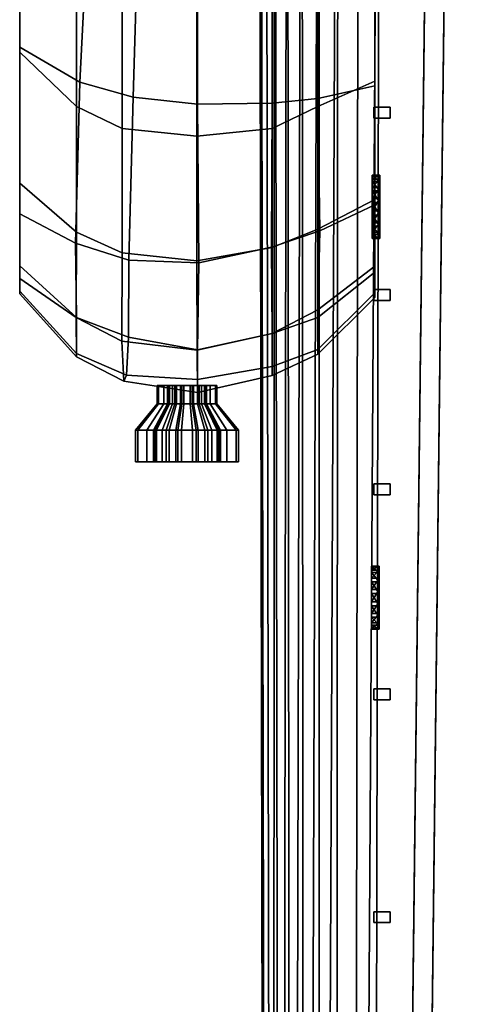
# Model space of a CAD drawing. Extents: x -0.1 to 0.1, y -1.51 to 1.51.
# Drawn here: x -0.09 to 0.08, y -0.02 to 0.34 of the extents above; entities that cross this region are included whole.
import ezdxf

# ---------------------------------------------------------------- set-up
doc = ezdxf.new("R2010")
doc.units = 0
doc.layers.add('NoName1', color=15, linetype='CONTINUOUS')

msp = doc.modelspace()

# ---------------------------------------------------------------- linework, layer by layer
at = {"layer": 'NoName1', "color": 5}
for points in [[(0.056087, -0.969025, 1.10689), (0.084194, 1.432319, 1.093123), (0.076919, 1.432319, 1.093123), (0.048813, -0.969025, 1.10689)], [(0.056087, -0.969025, 1.137701), (0.084194, 1.432319, 1.14202), (0.076919, 1.432319, 1.14202), (0.048813, -0.969025, 1.137701)], [(0.048813, -0.969025, 1.137701), (0.076919, 1.432319, 1.14202), (0.076919, 1.432248, 1.14697), (0.048813, -0.969103, 1.142651)], [(0.048813, -0.969025, 1.10689), (0.076919, 1.432319, 1.093123), (0.076919, 1.432248, 1.096286), (0.048813, -0.969103, 1.110053)], [(0.056087, -0.968503, 1.164764), (0.084194, 1.43229, 1.193536), (0.076919, 1.43229, 1.193536), (0.048813, -0.968503, 1.164764)], [(0.048813, -0.968503, 1.164764), (0.076919, 1.43229, 1.193536), (0.076919, 1.432196, 1.200281), (0.048813, -0.968607, 1.17151)], [(0.056087, -0.971272, 1.08259), (0.048813, -0.971272, 1.08259), (0.076919, 1.432253, 1.040088), (0.084194, 1.432253, 1.040088)], [(0.048813, -0.971272, 1.08259), (0.048813, -0.971377, 1.079776), (0.076919, 1.432141, 1.037274), (0.076919, 1.432253, 1.040088)], [(0.084194, 1.432248, 1.096286), (0.056087, -0.969103, 1.110053), (0.048813, -0.969103, 1.110053), (0.076919, 1.432248, 1.096286)], [(0.084194, 1.432248, 1.14697), (0.056087, -0.969103, 1.142651), (0.048813, -0.969103, 1.142651), (0.076919, 1.432248, 1.14697)], [(0.084194, 1.432196, 1.200281), (0.056087, -0.968607, 1.17151), (0.048813, -0.968607, 1.17151), (0.076919, 1.432196, 1.200281)], [(0.084194, 1.432141, 1.037274), (0.076919, 1.432141, 1.037274), (0.048813, -0.971377, 1.079776), (0.056087, -0.971377, 1.079776)], [(0.084194, 1.432248, 1.14697), (0.084194, 1.432319, 1.14202), (0.056087, -0.969025, 1.137701), (0.056087, -0.969103, 1.142651)], [(0.084194, 1.432248, 1.096286), (0.084194, 1.432319, 1.093123), (0.056087, -0.969025, 1.10689), (0.056087, -0.969103, 1.110053)], [(0.084194, 1.432196, 1.200281), (0.084194, 1.43229, 1.193536), (0.056087, -0.968503, 1.164764), (0.056087, -0.968607, 1.17151)], [(0.084194, 1.432141, 1.037274), (0.056087, -0.971377, 1.079776), (0.056087, -0.971272, 1.08259), (0.084194, 1.432253, 1.040088)]]:
    msp.add_3dface(points, dxfattribs=at)
at = {"layer": 'NoName1', "color": 4}
for points in [[(0.002588, 0.646268, 1.123856), (0.005818, -0.971743, 1.123843), (0.006394, -0.971743, 1.115257), (0.003261, 0.646268, 1.111032)], [(0.003261, 0.646268, 1.13668), (0.006394, -0.971743, 1.132429), (0.005818, -0.971743, 1.123843), (0.002588, 0.646268, 1.123856)], [(0.005278, 0.646268, 1.149206), (0.008123, -0.971743, 1.140816), (0.006394, -0.971743, 1.132429), (0.003261, 0.646268, 1.13668)], [(0.003261, 0.646268, 1.111032), (0.006394, -0.971743, 1.115257), (0.008123, -0.971743, 1.10687), (0.005278, 0.646268, 1.098506)], [(0.00864, 0.646268, 1.161136), (0.011005, -0.971743, 1.148804), (0.008123, -0.971743, 1.140816), (0.005278, 0.646268, 1.149206)], [(0.008123, -0.971743, 1.10687), (0.00864, 0.646268, 1.086576), (0.005278, 0.646268, 1.098506)], [(0.01322, 0.646268, 1.075806), (0.00864, 0.646268, 1.086576), (0.008123, -0.971743, 1.10687), (0.011005, -0.971743, 1.098883)], [(0.01322, 0.646268, 1.171906), (0.01493, -0.971743, 1.156015), (0.011005, -0.971743, 1.148804), (0.00864, 0.646268, 1.161136)], [(0.018784, 0.646268, 1.06666), (0.01322, 0.646268, 1.075806), (0.011005, -0.971743, 1.098883), (0.01493, -0.971743, 1.091671)], [(0.018784, 0.646268, 1.181052), (0.019699, -0.971743, 1.162139), (0.01493, -0.971743, 1.156015), (0.01322, 0.646268, 1.171906)], [(0.025178, 0.646268, 1.059287), (0.018784, 0.646268, 1.06666), (0.01493, -0.971743, 1.091671), (0.019699, -0.971743, 1.085548)], [(0.025178, 0.646268, 1.188425), (0.025178, -0.971743, 1.167076), (0.019699, -0.971743, 1.162139), (0.018784, 0.646268, 1.181052)], [(0.032244, 0.646268, 1.053836), (0.025178, 0.646268, 1.059287), (0.019699, -0.971743, 1.085548), (0.025178, -0.971743, 1.080611)], [(0.032244, 0.646268, 1.193876), (0.031234, -0.971743, 1.170725), (0.025178, -0.971743, 1.167076), (0.025178, 0.646268, 1.188425)], [(0.025178, -0.971743, 1.080611), (0.031234, -0.971743, 1.076962), (0.032244, 0.646268, 1.053836)], [(0.032244, 0.646268, 1.053836), (0.031234, -0.971743, 1.076962), (0.037732, -0.971743, 1.074698), (0.039827, 0.64627, 1.050456)], [(0.039827, 0.64627, 1.197256), (0.037732, -0.971743, 1.172988), (0.031234, -0.971743, 1.170725), (0.032244, 0.646268, 1.193876)], [(0.047769, 0.64627, 1.198416), (0.044538, -0.971743, 1.173765), (0.037732, -0.971743, 1.172988), (0.039827, 0.64627, 1.197256)], [(0.037732, -0.971743, 1.074698), (0.047769, 0.64627, 1.049297), (0.039827, 0.64627, 1.050456)], [(0.037732, -0.971743, 1.074698), (0.044538, -0.971743, 1.073922), (0.047769, 0.64627, 1.049297)], [(0.047769, 0.64627, 1.049297), (0.044538, -0.971743, 1.073922), (0.044538, -0.971743, 1.173765), (0.047769, 0.64627, 1.198416)]]:
    msp.add_3dface(points, dxfattribs=at)
at = {"layer": 'NoName1', "color": 0}
for points in [[(-0.085926, 0.33241, 1.40244), (-0.063665, 0.319445, 1.391398), (-0.06065, 0.37791, 1.383974), (-0.085948, 0.389394, 1.395082)], [(-0.085926, 0.33241, 1.40244), (-0.085948, 0.389394, 1.395082), (-0.085903, 0.377343, 1.518215), (-0.085889, 0.330502, 1.51394)], [(-0.085889, 0.330502, 1.51394), (-0.085903, 0.377343, 1.518215), (-0.064917, 0.359756, 1.535605), (-0.064917, 0.310456, 1.525745)], [(-0.04211, 0.372478, 1.382806), (-0.06065, 0.37791, 1.383974), (-0.063665, 0.319445, 1.391398), (-0.043874, 0.313827, 1.391776)], [(0.045796, 0.3198, 1.51653), (0.024659, 0.310456, 1.525745), (0.024659, 0.359756, 1.535605), (0.045796, 0.377343, 1.523239)], [(0.045796, 0.374968, 1.402805), (0.045796, 0.318067, 1.40791), (0.045796, 0.3198, 1.51653), (0.045796, 0.377343, 1.523239)], [(-0.019982, 0.311266, 1.391782), (-0.019982, 0.369473, 1.383778), (-0.04211, 0.372478, 1.382806), (-0.043874, 0.313827, 1.391776)], [(0.024659, 0.313432, 1.400509), (0.045796, 0.318067, 1.40791), (0.045796, 0.374968, 1.402805), (0.024659, 0.371869, 1.393987)], [(-0.019982, 0.311266, 1.391782), (0.007719, 0.311687, 1.396258), (0.007719, 0.370942, 1.389328), (-0.019982, 0.369473, 1.383778)], [(0.007719, 0.311687, 1.396258), (0.024659, 0.313432, 1.400509), (0.024659, 0.371869, 1.393987), (0.007719, 0.370942, 1.389328)], [(-0.064917, 0.310456, 1.525745), (-0.064917, 0.359756, 1.535605), (-0.047977, 0.352672, 1.543047), (-0.047977, 0.302265, 1.533032)], [(0.007719, 0.302265, 1.533032), (0.007719, 0.35267, 1.543047), (0.024659, 0.359756, 1.535605), (0.024659, 0.310456, 1.525745)], [(-0.047977, 0.302265, 1.533032), (-0.047977, 0.352672, 1.543047), (-0.020266, 0.350397, 1.546895), (-0.020267, 0.299404, 1.536792)], [(-0.020267, 0.299404, 1.536792), (-0.020266, 0.350397, 1.546895), (0.007719, 0.35267, 1.543047), (0.007719, 0.302265, 1.533032)], [(-0.065237, 0.259719, 1.398396), (-0.063665, 0.319445, 1.391398), (-0.085926, 0.33241, 1.40244), (-0.0859, 0.27066, 1.401026)], [(-0.0859, 0.27066, 1.401026), (-0.085926, 0.33241, 1.40244), (-0.085889, 0.330502, 1.51394), (-0.085874, 0.28195, 1.493495)], [(-0.064917, 0.310456, 1.525745), (-0.064918, 0.263858, 1.506122), (-0.085874, 0.28195, 1.493495), (-0.085889, 0.330502, 1.51394)], [(-0.043874, 0.313827, 1.391776), (-0.063665, 0.319445, 1.391398), (-0.065237, 0.259719, 1.398396), (-0.045405, 0.253433, 1.398682)], [(0.024659, 0.310456, 1.525745), (0.045796, 0.3198, 1.51653), (0.045796, 0.276, 1.500624), (0.024659, 0.264995, 1.508309)], [(0.025372, 0.264368, 1.408915), (0.045796, 0.273967, 1.413125), (0.045796, 0.318067, 1.40791), (0.024659, 0.313432, 1.400509)], [(0.045796, 0.318067, 1.40791), (0.045796, 0.273967, 1.413125), (0.045796, 0.276, 1.500624), (0.045796, 0.3198, 1.51653)], [(-0.047977, 0.302265, 1.533032), (-0.047978, 0.256182, 1.513624), (-0.064918, 0.263858, 1.506122), (-0.064917, 0.310456, 1.525745)], [(-0.045405, 0.253433, 1.398682), (-0.01952, 0.252505, 1.399932), (-0.019982, 0.311266, 1.391782), (-0.043874, 0.313827, 1.391776)], [(-0.01952, 0.252505, 1.399932), (0.007424, 0.258235, 1.404874), (0.007719, 0.311687, 1.396258), (-0.019982, 0.311266, 1.391782)], [(0.007719, 0.311687, 1.396258), (0.007424, 0.258235, 1.404874), (0.025372, 0.264368, 1.408915), (0.024659, 0.313432, 1.400509)], [(0.007719, 0.302265, 1.533032), (0.024659, 0.310456, 1.525745), (0.024659, 0.264995, 1.508309), (0.007719, 0.258107, 1.514242)], [(-0.020267, 0.299404, 1.536792), (-0.020266, 0.253255, 1.51736), (-0.047978, 0.256182, 1.513624), (-0.047977, 0.302265, 1.533032)], [(-0.020267, 0.299404, 1.536792), (0.007719, 0.302265, 1.533032), (0.007719, 0.258107, 1.514242), (-0.020266, 0.253255, 1.51736)], [(-0.085889, 0.25139, 1.413967), (-0.0859, 0.27066, 1.401026), (-0.085874, 0.28195, 1.493495), (-0.085872, 0.246687, 1.466792)], [(-0.064918, 0.263858, 1.506122), (-0.064975, 0.232159, 1.483016), (-0.085872, 0.246687, 1.466792), (-0.085874, 0.28195, 1.493495)], [(0.024659, 0.264995, 1.508309), (0.045796, 0.276, 1.500624), (0.045762, 0.25128, 1.481609), (0.024609, 0.235036, 1.486717)], [(0.024659, 0.232219, 1.418288), (0.045796, 0.249062, 1.4227), (0.045796, 0.273967, 1.413125), (0.025372, 0.264368, 1.408915)], [(0.045796, 0.273967, 1.413125), (0.045796, 0.249062, 1.4227), (0.045762, 0.25128, 1.481609), (0.045796, 0.276, 1.500624)], [(-0.064918, 0.232219, 1.416243), (-0.065237, 0.259719, 1.398396), (-0.0859, 0.27066, 1.401026), (-0.085889, 0.25139, 1.413967)], [(-0.047978, 0.256182, 1.513624), (-0.04804, 0.223408, 1.490113), (-0.064975, 0.232159, 1.483016), (-0.064918, 0.263858, 1.506122)], [(0.007719, 0.226246, 1.418147), (0.024659, 0.232219, 1.418288), (0.025372, 0.264368, 1.408915), (0.007424, 0.258235, 1.404874)], [(0.007719, 0.258107, 1.514242), (0.024659, 0.264995, 1.508309), (0.024609, 0.235036, 1.486717), (0.007661, 0.226314, 1.490611)], [(-0.064918, 0.232219, 1.416243), (-0.045583, 0.224974, 1.41758), (-0.045405, 0.253433, 1.398682), (-0.065237, 0.259719, 1.398396)], [(-0.020266, 0.253255, 1.51736), (-0.020046, 0.220048, 1.493634), (-0.04804, 0.223408, 1.490113), (-0.047978, 0.256182, 1.513624)], [(-0.020266, 0.253255, 1.51736), (0.007719, 0.258107, 1.514242), (0.007661, 0.226314, 1.490611), (-0.020046, 0.220048, 1.493634)], [(-0.019982, 0.220169, 1.419045), (0.007719, 0.226246, 1.418147), (0.007424, 0.258235, 1.404874), (-0.01952, 0.252505, 1.399932)], [(-0.019982, 0.220169, 1.419045), (-0.01952, 0.252505, 1.399932), (-0.045405, 0.253433, 1.398682), (-0.045583, 0.224974, 1.41758)], [(-0.064918, 0.218849, 1.43296), (-0.064918, 0.232219, 1.416243), (-0.085889, 0.25139, 1.413967), (-0.085881, 0.241968, 1.428366)], [(-0.085872, 0.246687, 1.466792), (-0.085875, 0.240967, 1.447287), (-0.085881, 0.241968, 1.428366), (-0.085889, 0.25139, 1.413967)], [(0.024609, 0.235036, 1.486717), (0.045762, 0.25128, 1.481609), (0.045796, 0.239595, 1.456186), (0.024659, 0.21863, 1.456885)], [(0.024659, 0.220323, 1.433984), (0.045796, 0.241304, 1.436054), (0.045796, 0.249062, 1.4227), (0.024659, 0.232219, 1.418288)], [(0.045796, 0.249062, 1.4227), (0.045796, 0.241304, 1.436054), (0.045796, 0.239595, 1.456186), (0.045762, 0.25128, 1.481609)], [(-0.064975, 0.232159, 1.483016), (-0.064923, 0.217603, 1.454563), (-0.085875, 0.240967, 1.447287), (-0.085872, 0.246687, 1.466792)], [(-0.064923, 0.217603, 1.454563), (-0.064918, 0.218849, 1.43296), (-0.085881, 0.241968, 1.428366), (-0.085875, 0.240967, 1.447287)], [(0.024659, 0.21863, 1.456885), (0.045796, 0.239595, 1.456186), (0.045796, 0.241304, 1.436054), (0.024659, 0.220323, 1.433984)], [(0.007661, 0.226314, 1.490611), (0.024609, 0.235036, 1.486717), (0.024659, 0.21863, 1.456885), (0.007719, 0.210752, 1.458223)], [(-0.04804, 0.223408, 1.490113), (-0.047255, 0.20857, 1.457574), (-0.064923, 0.217603, 1.454563), (-0.064975, 0.232159, 1.483016)], [(-0.04629, 0.210801, 1.435498), (-0.045583, 0.224974, 1.41758), (-0.064918, 0.232219, 1.416243), (-0.064918, 0.218849, 1.43296)], [(0.007719, 0.214052, 1.435618), (0.024659, 0.220323, 1.433984), (0.024659, 0.232219, 1.418288), (0.007719, 0.226246, 1.418147)], [(-0.020046, 0.220048, 1.493634), (0.007661, 0.226314, 1.490611), (0.007719, 0.210752, 1.458223), (-0.019982, 0.204426, 1.460997)], [(-0.020046, 0.220048, 1.493634), (-0.019982, 0.204426, 1.460997), (-0.047255, 0.20857, 1.457574), (-0.04804, 0.223408, 1.490113)], [(-0.019982, 0.209249, 1.435934), (-0.019982, 0.220169, 1.419045), (-0.045583, 0.224974, 1.41758), (-0.04629, 0.210801, 1.435498)], [(-0.019982, 0.209249, 1.435934), (0.007719, 0.214052, 1.435618), (0.007719, 0.226246, 1.418147), (-0.019982, 0.220169, 1.419045)], [(0.007719, 0.210752, 1.458223), (0.024659, 0.21863, 1.456885), (0.024659, 0.220323, 1.433984), (0.007719, 0.214052, 1.435618)], [(-0.047255, 0.20857, 1.457574), (-0.04629, 0.210801, 1.435498), (-0.064918, 0.218849, 1.43296), (-0.064923, 0.217603, 1.454563)], [(-0.019982, 0.204426, 1.460997), (0.007719, 0.210752, 1.458223), (0.007719, 0.214052, 1.435618), (-0.019982, 0.209249, 1.435934)], [(-0.019982, 0.204426, 1.460997), (-0.019982, 0.209249, 1.435934), (-0.04629, 0.210801, 1.435498), (-0.047255, 0.20857, 1.457574)]]:
    msp.add_3dface(points, dxfattribs=at)
at = {"layer": 'NoName1', "color": 6}
for points in [[(0.051512, 0.310119, 1.051278), (0.051512, 0.310119, 1.195062), (0.045462, 0.310119, 1.195062), (0.045462, 0.310119, 1.051278)], [(0.051512, 0.306088, 1.051235), (0.051512, 0.310119, 1.051278), (0.045462, 0.310119, 1.051278), (0.045462, 0.306088, 1.051235)], [(0.051512, 0.310119, 1.195062), (0.051512, 0.306088, 1.195104), (0.045462, 0.306088, 1.195104), (0.045462, 0.310119, 1.195062)], [(0.045462, 0.306088, 1.051235), (0.045462, 0.310119, 1.051278), (0.045462, 0.310119, 1.195062), (0.045462, 0.306088, 1.195104)], [(0.051512, 0.310119, 1.195062), (0.051512, 0.310119, 1.051278), (0.051512, 0.306088, 1.051235), (0.051512, 0.306088, 1.195104)], [(0.051512, 0.306088, 1.195104), (0.051512, 0.306088, 1.051235), (0.045462, 0.306088, 1.051235), (0.045462, 0.306088, 1.195104)], [(0.051512, 0.242527, 1.193632), (0.051512, 0.238493, 1.193673), (0.045462, 0.238493, 1.193673), (0.045462, 0.242527, 1.193632)], [(0.051512, 0.242527, 1.052693), (0.051512, 0.242527, 1.193632), (0.045462, 0.242527, 1.193632), (0.045462, 0.242527, 1.052693)], [(0.051512, 0.238493, 1.052651), (0.051512, 0.242527, 1.052693), (0.045462, 0.242527, 1.052693), (0.045462, 0.238493, 1.052651)], [(0.045462, 0.238493, 1.052651), (0.045462, 0.242527, 1.052693), (0.045462, 0.242527, 1.193632), (0.045462, 0.238493, 1.193673)], [(0.051512, 0.242527, 1.193632), (0.051512, 0.242527, 1.052693), (0.051512, 0.238493, 1.052651), (0.051512, 0.238493, 1.193673)], [(0.051512, 0.238493, 1.193673), (0.051512, 0.238493, 1.052651), (0.045462, 0.238493, 1.052651), (0.045462, 0.238493, 1.193673)], [(0.051512, 0.166497, 1.054559), (0.051512, 0.170529, 1.0546), (0.045462, 0.170529, 1.0546), (0.045462, 0.166497, 1.054559)], [(0.051512, 0.170529, 1.0546), (0.051512, 0.170529, 1.19171), (0.045462, 0.170529, 1.19171), (0.045462, 0.170529, 1.0546)], [(0.045462, 0.166497, 1.054559), (0.045462, 0.170529, 1.0546), (0.045462, 0.170529, 1.19171), (0.045462, 0.166497, 1.191749)], [(0.051512, 0.170529, 1.19171), (0.051512, 0.166497, 1.191749), (0.045462, 0.166497, 1.191749), (0.045462, 0.170529, 1.19171)], [(0.051512, 0.170529, 1.19171), (0.051512, 0.170529, 1.0546), (0.051512, 0.166497, 1.054559), (0.051512, 0.166497, 1.191749)], [(0.051512, 0.166497, 1.191749), (0.051512, 0.166497, 1.054559), (0.045462, 0.166497, 1.054559), (0.045462, 0.166497, 1.191749)], [(0.051512, 0.094563, 1.055239), (0.051512, 0.094563, 1.191053), (0.045462, 0.094563, 1.191053), (0.045462, 0.094563, 1.055239)], [(0.051512, 0.090528, 1.0552), (0.051512, 0.094563, 1.055239), (0.045462, 0.094563, 1.055239), (0.045462, 0.090528, 1.0552)], [(0.045462, 0.090528, 1.0552), (0.045462, 0.094563, 1.055239), (0.045462, 0.094563, 1.191053), (0.045462, 0.090528, 1.191092)], [(0.051512, 0.094563, 1.191053), (0.051512, 0.090528, 1.191092), (0.045462, 0.090528, 1.191092), (0.045462, 0.094563, 1.191053)], [(0.051512, 0.094563, 1.191053), (0.051512, 0.094563, 1.055239), (0.051512, 0.090528, 1.0552), (0.051512, 0.090528, 1.191092)], [(0.051512, 0.090528, 1.191092), (0.051512, 0.090528, 1.0552), (0.045462, 0.090528, 1.0552), (0.045462, 0.090528, 1.191092)], [(0.051512, 0.011946, 1.0566), (0.051512, 0.011946, 1.189675), (0.045462, 0.011946, 1.189675), (0.045462, 0.011946, 1.0566)], [(0.051512, 0.007912, 1.056562), (0.051512, 0.011946, 1.0566), (0.045462, 0.011946, 1.0566), (0.045462, 0.007912, 1.056562)], [(0.045462, 0.007912, 1.056562), (0.045462, 0.011946, 1.0566), (0.045462, 0.011946, 1.189675), (0.045462, 0.007912, 1.189712)], [(0.051512, 0.011946, 1.189675), (0.051512, 0.007912, 1.189712), (0.045462, 0.007912, 1.189712), (0.045462, 0.011946, 1.189675)], [(0.051512, 0.011946, 1.189675), (0.051512, 0.011946, 1.0566), (0.051512, 0.007912, 1.056562), (0.051512, 0.007912, 1.189712)], [(0.051512, 0.007912, 1.189712), (0.051512, 0.007912, 1.056562), (0.045462, 0.007912, 1.056562), (0.045462, 0.007912, 1.189712)]]:
    msp.add_3dface(points, dxfattribs=at)
at = {"layer": 'NoName1', "color": 2}
for points in [[(0.044776, 0.283486, 1.131238), (0.044776, 0.28497, 1.126687), (0.047643, 0.28497, 1.126687)], [(0.044776, 0.283486, 1.131238), (0.047643, 0.28497, 1.126687), (0.047643, 0.283486, 1.131238)], [(0.044776, 0.28497, 1.126687), (0.044776, 0.284667, 1.121892), (0.047643, 0.284667, 1.121892)], [(0.044776, 0.28497, 1.126687), (0.047643, 0.284667, 1.121892), (0.047643, 0.28497, 1.126687)], [(0.044776, 0.28497, 1.126687), (0.044776, 0.283486, 1.131238), (0.044776, 0.273252, 1.12508)], [(0.044776, 0.284667, 1.121892), (0.044776, 0.28497, 1.126687), (0.044776, 0.273252, 1.12508)], [(0.044776, 0.284667, 1.121892), (0.044776, 0.282629, 1.117581), (0.047643, 0.282629, 1.117581)], [(0.044776, 0.284667, 1.121892), (0.047643, 0.282629, 1.117581), (0.047643, 0.284667, 1.121892)], [(0.044776, 0.282629, 1.117581), (0.044776, 0.284667, 1.121892), (0.044776, 0.273252, 1.12508)], [(0.047643, 0.283486, 1.131238), (0.047643, 0.28497, 1.126687), (0.047643, 0.273252, 1.12508)], [(0.047643, 0.28497, 1.126687), (0.047643, 0.284667, 1.121892), (0.047643, 0.273252, 1.12508)], [(0.047643, 0.284667, 1.121892), (0.047643, 0.282629, 1.117581), (0.047643, 0.273252, 1.12508)], [(0.044776, 0.280447, 1.134852), (0.044776, 0.283486, 1.131238), (0.047643, 0.283486, 1.131238)], [(0.044776, 0.280447, 1.134852), (0.047643, 0.283486, 1.131238), (0.047643, 0.280447, 1.134852)], [(0.044776, 0.283486, 1.131238), (0.044776, 0.280447, 1.134852), (0.044776, 0.273252, 1.12508)], [(0.044776, 0.282629, 1.117581), (0.044776, 0.279162, 1.114412), (0.047643, 0.279162, 1.114412)], [(0.044776, 0.282629, 1.117581), (0.047643, 0.279162, 1.114412), (0.047643, 0.282629, 1.117581)], [(0.044776, 0.279162, 1.114412), (0.044776, 0.282629, 1.117581), (0.044776, 0.273252, 1.12508)], [(0.047643, 0.280447, 1.134852), (0.047643, 0.283486, 1.131238), (0.047643, 0.273252, 1.12508)], [(0.047643, 0.282629, 1.117581), (0.047643, 0.279162, 1.114412), (0.047643, 0.273252, 1.12508)], [(0.044776, 0.276311, 1.136978), (0.044776, 0.280447, 1.134852), (0.047643, 0.280447, 1.134852)], [(0.044776, 0.276311, 1.136978), (0.047643, 0.280447, 1.134852), (0.047643, 0.276311, 1.136978)], [(0.044776, 0.280447, 1.134852), (0.044776, 0.276311, 1.136978), (0.044776, 0.273252, 1.12508)], [(0.044776, 0.279162, 1.114412), (0.044776, 0.274796, 1.112867), (0.047643, 0.274796, 1.112867)], [(0.044776, 0.279162, 1.114412), (0.047643, 0.274796, 1.112867), (0.047643, 0.279162, 1.114412)], [(0.044776, 0.274796, 1.112867), (0.044776, 0.279162, 1.114412), (0.044776, 0.273252, 1.12508)], [(0.047643, 0.276311, 1.136978), (0.047643, 0.280447, 1.134852), (0.047643, 0.273252, 1.12508)], [(0.047643, 0.279162, 1.114412), (0.047643, 0.274796, 1.112867), (0.047643, 0.273252, 1.12508)], [(0.044777, 0.27171, 1.137292), (0.044776, 0.276311, 1.136978), (0.047643, 0.276311, 1.136978)], [(0.044776, 0.276311, 1.136978), (0.044777, 0.27171, 1.137292), (0.044776, 0.273252, 1.12508)], [(0.044776, 0.274796, 1.112867), (0.044777, 0.270192, 1.113182), (0.047643, 0.270192, 1.113182)], [(0.044776, 0.274796, 1.112867), (0.047643, 0.270192, 1.113182), (0.047643, 0.274796, 1.112867)], [(0.044777, 0.270192, 1.113182), (0.044776, 0.274796, 1.112867), (0.044776, 0.273252, 1.12508)], [(0.044777, 0.27171, 1.137292), (0.047643, 0.276311, 1.136978), (0.047643, 0.27171, 1.137292)], [(0.047643, 0.27171, 1.137292), (0.047643, 0.276311, 1.136978), (0.047643, 0.273252, 1.12508)], [(0.047643, 0.274796, 1.112867), (0.047643, 0.270192, 1.113182), (0.047643, 0.273252, 1.12508)], [(0.044777, 0.266058, 1.115307), (0.044777, 0.270192, 1.113182), (0.044776, 0.273252, 1.12508)], [(0.044777, 0.263017, 1.118921), (0.044777, 0.266058, 1.115307), (0.044776, 0.273252, 1.12508)], [(0.044777, 0.261535, 1.123472), (0.044777, 0.263017, 1.118921), (0.044776, 0.273252, 1.12508)], [(0.044777, 0.261836, 1.128268), (0.044777, 0.261535, 1.123472), (0.044776, 0.273252, 1.12508)], [(0.044777, 0.263877, 1.132578), (0.044777, 0.261836, 1.128268), (0.044776, 0.273252, 1.12508)], [(0.044777, 0.267344, 1.135747), (0.044777, 0.263877, 1.132578), (0.044776, 0.273252, 1.12508)], [(0.044777, 0.27171, 1.137292), (0.044777, 0.267344, 1.135747), (0.044776, 0.273252, 1.12508)], [(0.044777, 0.267344, 1.135747), (0.044777, 0.27171, 1.137292), (0.047643, 0.27171, 1.137292)], [(0.044777, 0.267344, 1.135747), (0.047643, 0.27171, 1.137292), (0.047643, 0.267344, 1.135747)], [(0.044777, 0.270192, 1.113182), (0.044777, 0.266058, 1.115307), (0.047643, 0.266058, 1.115307)], [(0.044777, 0.270192, 1.113182), (0.047643, 0.266058, 1.115307), (0.047643, 0.270192, 1.113182)], [(0.047643, 0.270192, 1.113182), (0.047643, 0.266058, 1.115307), (0.047643, 0.273252, 1.12508)], [(0.047643, 0.266058, 1.115307), (0.047643, 0.263017, 1.118921), (0.047643, 0.273252, 1.12508)], [(0.047643, 0.263017, 1.118921), (0.047643, 0.261535, 1.123472), (0.047643, 0.273252, 1.12508)], [(0.047643, 0.261535, 1.123472), (0.047643, 0.261836, 1.128268), (0.047643, 0.273252, 1.12508)], [(0.047643, 0.261836, 1.128268), (0.047643, 0.263877, 1.132578), (0.047643, 0.273252, 1.12508)], [(0.047643, 0.263877, 1.132578), (0.047643, 0.267344, 1.135747), (0.047643, 0.273252, 1.12508)], [(0.047643, 0.267344, 1.135747), (0.047643, 0.27171, 1.137292), (0.047643, 0.273252, 1.12508)], [(0.044777, 0.263877, 1.132578), (0.044777, 0.267344, 1.135747), (0.047643, 0.267344, 1.135747)], [(0.044777, 0.263877, 1.132578), (0.047643, 0.267344, 1.135747), (0.047643, 0.263877, 1.132578)], [(0.044777, 0.266058, 1.115307), (0.044777, 0.263017, 1.118921), (0.047643, 0.263017, 1.118921)], [(0.044777, 0.266058, 1.115307), (0.047643, 0.263017, 1.118921), (0.047643, 0.266058, 1.115307)], [(0.044777, 0.261836, 1.128268), (0.044777, 0.263877, 1.132578), (0.047643, 0.263877, 1.132578)], [(0.044777, 0.261836, 1.128268), (0.047643, 0.263877, 1.132578), (0.047643, 0.261836, 1.128268)], [(0.044777, 0.263017, 1.118921), (0.044777, 0.261535, 1.123472), (0.047643, 0.261535, 1.123472)], [(0.044777, 0.263017, 1.118921), (0.047643, 0.261535, 1.123472), (0.047643, 0.263017, 1.118921)], [(0.044777, 0.261535, 1.123472), (0.044777, 0.261836, 1.128268), (0.047643, 0.261836, 1.128268)], [(0.044777, 0.261535, 1.123472), (0.047643, 0.261836, 1.128268), (0.047643, 0.261535, 1.123472)], [(0.044565, 0.138595, 1.131238), (0.044565, 0.140079, 1.126687), (0.047431, 0.140079, 1.126687)], [(0.044565, 0.138595, 1.131238), (0.047431, 0.140079, 1.126687), (0.047431, 0.138595, 1.131238)], [(0.044565, 0.140079, 1.126687), (0.044565, 0.139776, 1.121892), (0.047431, 0.139776, 1.121892)], [(0.044565, 0.140079, 1.126687), (0.047431, 0.139776, 1.121892), (0.047431, 0.140079, 1.126687)], [(0.044565, 0.140079, 1.126687), (0.044565, 0.138595, 1.131238), (0.044565, 0.12836, 1.12508)], [(0.044565, 0.139776, 1.121892), (0.044565, 0.140079, 1.126687), (0.044565, 0.12836, 1.12508)], [(0.044565, 0.139776, 1.121892), (0.044565, 0.137738, 1.117581), (0.047431, 0.137738, 1.117581)], [(0.044565, 0.139776, 1.121892), (0.047431, 0.137738, 1.117581), (0.047431, 0.139776, 1.121892)], [(0.044565, 0.137738, 1.117581), (0.044565, 0.139776, 1.121892), (0.044565, 0.12836, 1.12508)], [(0.047431, 0.138595, 1.131238), (0.047431, 0.140079, 1.126687), (0.047431, 0.12836, 1.12508)], [(0.047431, 0.140079, 1.126687), (0.047431, 0.139776, 1.121892), (0.047431, 0.12836, 1.12508)], [(0.047431, 0.139776, 1.121892), (0.047431, 0.137738, 1.117581), (0.047431, 0.12836, 1.12508)], [(0.044565, 0.135556, 1.134852), (0.044565, 0.138595, 1.131238), (0.047431, 0.138595, 1.131238)], [(0.044565, 0.135556, 1.134852), (0.047431, 0.138595, 1.131238), (0.047431, 0.135556, 1.134852)], [(0.044565, 0.138595, 1.131238), (0.044565, 0.135556, 1.134852), (0.044565, 0.12836, 1.12508)], [(0.044565, 0.137738, 1.117581), (0.044565, 0.13427, 1.114412), (0.047431, 0.13427, 1.114412)], [(0.044565, 0.137738, 1.117581), (0.047431, 0.13427, 1.114412), (0.047431, 0.137738, 1.117581)], [(0.044565, 0.13427, 1.114412), (0.044565, 0.137738, 1.117581), (0.044565, 0.12836, 1.12508)], [(0.044565, 0.13142, 1.136978), (0.044565, 0.135556, 1.134852), (0.047431, 0.135556, 1.134852)], [(0.044565, 0.13142, 1.136978), (0.047431, 0.135556, 1.134852), (0.047431, 0.13142, 1.136978)], [(0.044565, 0.135556, 1.134852), (0.044565, 0.13142, 1.136978), (0.044565, 0.12836, 1.12508)], [(0.047431, 0.135556, 1.134852), (0.047431, 0.138595, 1.131238), (0.047431, 0.12836, 1.12508)], [(0.047431, 0.137738, 1.117581), (0.047431, 0.13427, 1.114412), (0.047431, 0.12836, 1.12508)], [(0.047431, 0.13142, 1.136978), (0.047431, 0.135556, 1.134852), (0.047431, 0.12836, 1.12508)], [(0.044565, 0.13427, 1.114412), (0.044565, 0.129902, 1.112867), (0.047431, 0.129902, 1.112867)], [(0.044565, 0.13427, 1.114412), (0.047431, 0.129902, 1.112867), (0.047431, 0.13427, 1.114412)], [(0.044565, 0.129902, 1.112867), (0.044565, 0.13427, 1.114412), (0.044565, 0.12836, 1.12508)], [(0.044565, 0.126816, 1.137292), (0.044565, 0.13142, 1.136978), (0.047431, 0.13142, 1.136978)], [(0.044565, 0.126816, 1.137292), (0.047431, 0.13142, 1.136978), (0.047431, 0.126816, 1.137292)], [(0.044565, 0.13142, 1.136978), (0.044565, 0.126816, 1.137292), (0.044565, 0.12836, 1.12508)], [(0.047431, 0.13427, 1.114412), (0.047431, 0.129902, 1.112867), (0.047431, 0.12836, 1.12508)], [(0.047431, 0.126816, 1.137292), (0.047431, 0.13142, 1.136978), (0.047431, 0.12836, 1.12508)], [(0.044565, 0.129902, 1.112867), (0.044565, 0.1253, 1.113182), (0.047431, 0.1253, 1.113182)], [(0.044565, 0.129902, 1.112867), (0.047431, 0.1253, 1.113182), (0.047431, 0.129902, 1.112867)], [(0.044565, 0.1253, 1.113182), (0.044565, 0.129902, 1.112867), (0.044565, 0.12836, 1.12508)], [(0.044565, 0.121164, 1.115307), (0.044565, 0.1253, 1.113182), (0.044565, 0.12836, 1.12508)], [(0.044565, 0.118123, 1.118921), (0.044565, 0.121164, 1.115307), (0.044565, 0.12836, 1.12508)], [(0.044565, 0.116641, 1.123472), (0.044565, 0.118123, 1.118921), (0.044565, 0.12836, 1.12508)], [(0.044565, 0.116944, 1.128268), (0.044565, 0.116641, 1.123472), (0.044565, 0.12836, 1.12508)], [(0.044565, 0.118982, 1.132578), (0.044565, 0.116944, 1.128268), (0.044565, 0.12836, 1.12508)], [(0.044565, 0.12245, 1.135747), (0.044565, 0.118982, 1.132578), (0.044565, 0.12836, 1.12508)], [(0.044565, 0.126816, 1.137292), (0.044565, 0.12245, 1.135747), (0.044565, 0.12836, 1.12508)], [(0.047431, 0.129902, 1.112867), (0.047431, 0.1253, 1.113182), (0.047431, 0.12836, 1.12508)], [(0.047431, 0.1253, 1.113182), (0.047431, 0.121164, 1.115307), (0.047431, 0.12836, 1.12508)], [(0.047431, 0.121164, 1.115307), (0.047431, 0.118123, 1.118921), (0.047431, 0.12836, 1.12508)], [(0.047431, 0.118123, 1.118921), (0.047431, 0.116641, 1.123472), (0.047431, 0.12836, 1.12508)], [(0.047431, 0.116641, 1.123472), (0.047431, 0.116944, 1.128268), (0.047431, 0.12836, 1.12508)], [(0.047431, 0.116944, 1.128268), (0.047431, 0.118982, 1.132578), (0.047431, 0.12836, 1.12508)], [(0.047431, 0.118982, 1.132578), (0.047431, 0.12245, 1.135747), (0.047431, 0.12836, 1.12508)], [(0.047431, 0.12245, 1.135747), (0.047431, 0.126816, 1.137292), (0.047431, 0.12836, 1.12508)], [(0.044565, 0.12245, 1.135747), (0.044565, 0.126816, 1.137292), (0.047431, 0.126816, 1.137292)], [(0.044565, 0.12245, 1.135747), (0.047431, 0.126816, 1.137292), (0.047431, 0.12245, 1.135747)], [(0.044565, 0.1253, 1.113182), (0.044565, 0.121164, 1.115307), (0.047431, 0.121164, 1.115307)], [(0.044565, 0.1253, 1.113182), (0.047431, 0.121164, 1.115307), (0.047431, 0.1253, 1.113182)], [(0.044565, 0.118982, 1.132578), (0.044565, 0.12245, 1.135747), (0.047431, 0.12245, 1.135747)], [(0.044565, 0.118982, 1.132578), (0.047431, 0.12245, 1.135747), (0.047431, 0.118982, 1.132578)], [(0.044565, 0.121164, 1.115307), (0.044565, 0.118123, 1.118921), (0.047431, 0.118123, 1.118921)], [(0.044565, 0.121164, 1.115307), (0.047431, 0.118123, 1.118921), (0.047431, 0.121164, 1.115307)], [(0.044565, 0.116944, 1.128268), (0.044565, 0.118982, 1.132578), (0.047431, 0.118982, 1.132578)], [(0.044565, 0.116944, 1.128268), (0.047431, 0.118982, 1.132578), (0.047431, 0.116944, 1.128268)], [(0.044565, 0.118123, 1.118921), (0.044565, 0.116641, 1.123472), (0.047431, 0.116641, 1.123472)], [(0.044565, 0.118123, 1.118921), (0.047431, 0.116641, 1.123472), (0.047431, 0.118123, 1.118921)], [(0.044565, 0.116641, 1.123472), (0.044565, 0.116944, 1.128268), (0.047431, 0.116944, 1.128268)], [(0.044565, 0.116641, 1.123472), (0.047431, 0.116944, 1.128268), (0.047431, 0.116641, 1.123472)]]:
    msp.add_3dface(points, dxfattribs=at)
at = {"layer": 'NoName1', "color": 3}
for points in [[(-0.034976, 0.200224, 1.460425), (-0.034975, 0.207062, 1.460425), (-0.032513, 0.207062, 1.465929), (-0.032513, 0.200224, 1.465929)], [(-0.034468, 0.200224, 1.454375), (-0.034468, 0.207062, 1.454375), (-0.034975, 0.207062, 1.460425), (-0.034976, 0.200224, 1.460425)], [(-0.032513, 0.207062, 1.465929), (-0.034975, 0.207062, 1.460425), (-0.030741, 0.207062, 1.459647), (-0.029219, 0.207062, 1.463048)], [(-0.034975, 0.207062, 1.460425), (-0.034468, 0.207062, 1.454375), (-0.030427, 0.207062, 1.455908), (-0.030741, 0.207062, 1.459647)], [(-0.031125, 0.200224, 1.449402), (-0.031125, 0.207062, 1.449402), (-0.034468, 0.207062, 1.454375), (-0.034468, 0.200224, 1.454375)], [(-0.034468, 0.207062, 1.454375), (-0.031125, 0.207062, 1.449402), (-0.028361, 0.207062, 1.452834), (-0.030427, 0.207062, 1.455908)], [(-0.032513, 0.200224, 1.465929), (-0.032513, 0.207062, 1.465929), (-0.027739, 0.207062, 1.469412), (-0.027739, 0.200224, 1.469412)], [(-0.027739, 0.207062, 1.469412), (-0.032513, 0.207062, 1.465929), (-0.029219, 0.207062, 1.463048), (-0.026268, 0.207062, 1.465202)], [(-0.025843, 0.200224, 1.446835), (-0.025843, 0.207062, 1.446835), (-0.031125, 0.207062, 1.449402), (-0.031125, 0.200224, 1.449402)], [(-0.031125, 0.207062, 1.449402), (-0.025843, 0.207062, 1.446835), (-0.025097, 0.207062, 1.451246), (-0.028361, 0.207062, 1.452834)], [(-0.030741, 0.200224, 1.459647), (-0.029219, 0.200224, 1.463048), (-0.029219, 0.207062, 1.463048), (-0.030741, 0.207062, 1.459647)], [(-0.030427, 0.200224, 1.455908), (-0.030741, 0.200224, 1.459647), (-0.030741, 0.207062, 1.459647), (-0.030427, 0.207062, 1.455908)], [(-0.028361, 0.200224, 1.452834), (-0.030427, 0.200224, 1.455908), (-0.030427, 0.207062, 1.455908), (-0.028361, 0.207062, 1.452834)], [(-0.029219, 0.200224, 1.463048), (-0.026268, 0.200224, 1.465202), (-0.026268, 0.207062, 1.465202), (-0.029219, 0.207062, 1.463048)], [(-0.025097, 0.200224, 1.451246), (-0.028361, 0.200224, 1.452834), (-0.028361, 0.207062, 1.452834), (-0.025097, 0.207062, 1.451246)], [(-0.027739, 0.200224, 1.469412), (-0.027739, 0.207062, 1.469412), (-0.021934, 0.207062, 1.469943), (-0.021934, 0.200224, 1.469943)], [(-0.021934, 0.207062, 1.469943), (-0.027739, 0.207062, 1.469412), (-0.026268, 0.207062, 1.465202), (-0.022681, 0.207062, 1.465529)], [(-0.026268, 0.200224, 1.465202), (-0.022681, 0.200224, 1.465529), (-0.022681, 0.207062, 1.465529), (-0.026268, 0.207062, 1.465202)], [(-0.020039, 0.200224, 1.447363), (-0.020039, 0.207062, 1.447363), (-0.025843, 0.207062, 1.446835), (-0.025843, 0.200224, 1.446835)], [(-0.025843, 0.207062, 1.446835), (-0.020039, 0.207062, 1.447363), (-0.021509, 0.207062, 1.451575), (-0.025097, 0.207062, 1.451246)], [(-0.021509, 0.200224, 1.451575), (-0.025097, 0.200224, 1.451246), (-0.025097, 0.207062, 1.451246), (-0.021509, 0.207062, 1.451575)], [(-0.022681, 0.200224, 1.465529), (-0.019417, 0.200224, 1.463944), (-0.019417, 0.207062, 1.463944), (-0.022681, 0.207062, 1.465529)], [(-0.016653, 0.207062, 1.467375), (-0.021934, 0.207062, 1.469943), (-0.022681, 0.207062, 1.465529), (-0.019417, 0.207062, 1.463944)], [(-0.021934, 0.200224, 1.469943), (-0.021934, 0.207062, 1.469943), (-0.016653, 0.207062, 1.467375), (-0.016653, 0.200224, 1.467375)], [(-0.018559, 0.200224, 1.453727), (-0.021509, 0.200224, 1.451575), (-0.021509, 0.207062, 1.451575), (-0.018559, 0.207062, 1.453727)], [(-0.020039, 0.207062, 1.447363), (-0.015266, 0.207062, 1.450848), (-0.018559, 0.207062, 1.453727), (-0.021509, 0.207062, 1.451575)], [(-0.015266, 0.200224, 1.450848), (-0.015266, 0.207062, 1.450848), (-0.020039, 0.207062, 1.447363), (-0.020039, 0.200224, 1.447363)], [(-0.019417, 0.200224, 1.463944), (-0.017351, 0.200224, 1.460869), (-0.017351, 0.207062, 1.460869), (-0.019417, 0.207062, 1.463944)], [(-0.013311, 0.207062, 1.4624), (-0.016653, 0.207062, 1.467375), (-0.019417, 0.207062, 1.463944), (-0.017351, 0.207062, 1.460869)], [(-0.017037, 0.200224, 1.457128), (-0.018559, 0.200224, 1.453727), (-0.018559, 0.207062, 1.453727), (-0.017037, 0.207062, 1.457128)], [(-0.015266, 0.207062, 1.450848), (-0.012803, 0.207062, 1.456352), (-0.017037, 0.207062, 1.457128), (-0.018559, 0.207062, 1.453727)], [(-0.017351, 0.200224, 1.460869), (-0.017037, 0.200224, 1.457128), (-0.017037, 0.207062, 1.457128), (-0.017351, 0.207062, 1.460869)], [(-0.012803, 0.207062, 1.456352), (-0.013311, 0.207062, 1.4624), (-0.017351, 0.207062, 1.460869), (-0.017037, 0.207062, 1.457128)], [(-0.016653, 0.200224, 1.467375), (-0.016653, 0.207062, 1.467375), (-0.013311, 0.207062, 1.4624), (-0.013311, 0.200224, 1.4624)], [(-0.012803, 0.200224, 1.456352), (-0.012803, 0.207062, 1.456352), (-0.015266, 0.207062, 1.450848), (-0.015266, 0.200224, 1.450848)], [(-0.013311, 0.200224, 1.4624), (-0.013311, 0.207062, 1.4624), (-0.012803, 0.207062, 1.456352), (-0.012803, 0.200224, 1.456352)], [(-0.042086, 0.190476, 1.451486), (-0.034468, 0.200224, 1.454375), (-0.034976, 0.200224, 1.460425), (-0.04296, 0.190476, 1.461893)], [(-0.04296, 0.190476, 1.461893), (-0.034976, 0.200224, 1.460425), (-0.032513, 0.200224, 1.465929), (-0.038724, 0.190476, 1.471362)], [(-0.036337, 0.190476, 1.44293), (-0.031125, 0.200224, 1.449402), (-0.034468, 0.200224, 1.454375), (-0.042086, 0.190476, 1.451486)], [(-0.038724, 0.190476, 1.471362), (-0.032513, 0.200224, 1.465929), (-0.027739, 0.200224, 1.469412), (-0.030512, 0.190476, 1.477352)], [(-0.027251, 0.190476, 1.438513), (-0.025843, 0.200224, 1.446835), (-0.031125, 0.200224, 1.449402), (-0.036337, 0.190476, 1.44293)], [(-0.035137, 0.190476, 1.454122), (-0.035677, 0.190476, 1.460554), (-0.030741, 0.200224, 1.459647), (-0.030427, 0.200224, 1.455908)], [(-0.035677, 0.190476, 1.460554), (-0.033058, 0.190476, 1.466405), (-0.029219, 0.200224, 1.463048), (-0.030741, 0.200224, 1.459647)], [(-0.031582, 0.190476, 1.448833), (-0.035137, 0.190476, 1.454122), (-0.030427, 0.200224, 1.455908), (-0.028361, 0.200224, 1.452834)], [(-0.033058, 0.190476, 1.466405), (-0.027983, 0.190476, 1.470109), (-0.026268, 0.200224, 1.465202), (-0.029219, 0.200224, 1.463048)], [(-0.025967, 0.190476, 1.446105), (-0.031582, 0.190476, 1.448833), (-0.028361, 0.200224, 1.452834), (-0.025097, 0.200224, 1.451246)], [(-0.030512, 0.190476, 1.477352), (-0.027739, 0.200224, 1.469412), (-0.021934, 0.200224, 1.469943), (-0.020526, 0.190476, 1.478262)], [(-0.027983, 0.190476, 1.470109), (-0.021811, 0.190476, 1.470673), (-0.022681, 0.200224, 1.465529), (-0.026268, 0.200224, 1.465202)], [(-0.017266, 0.190476, 1.439425), (-0.020039, 0.200224, 1.447363), (-0.025843, 0.200224, 1.446835), (-0.027251, 0.190476, 1.438513)], [(-0.019795, 0.190476, 1.446666), (-0.025967, 0.190476, 1.446105), (-0.025097, 0.200224, 1.451246), (-0.021509, 0.200224, 1.451575)], [(-0.021811, 0.190476, 1.470673), (-0.016196, 0.190476, 1.467944), (-0.019417, 0.200224, 1.463944), (-0.022681, 0.200224, 1.465529)], [(-0.020526, 0.190476, 1.478262), (-0.021934, 0.200224, 1.469943), (-0.016653, 0.200224, 1.467375), (-0.011442, 0.190476, 1.473848)], [(-0.01472, 0.190476, 1.450369), (-0.019795, 0.190476, 1.446666), (-0.021509, 0.200224, 1.451575), (-0.018559, 0.200224, 1.453727)], [(-0.009055, 0.190476, 1.445416), (-0.015266, 0.200224, 1.450848), (-0.020039, 0.200224, 1.447363), (-0.017266, 0.190476, 1.439425)], [(-0.016196, 0.190476, 1.467944), (-0.012642, 0.190476, 1.462653), (-0.017351, 0.200224, 1.460869), (-0.019417, 0.200224, 1.463944)], [(-0.012102, 0.190476, 1.456221), (-0.01472, 0.190476, 1.450369), (-0.018559, 0.200224, 1.453727), (-0.017037, 0.200224, 1.457128)], [(-0.012642, 0.190476, 1.462653), (-0.012102, 0.190476, 1.456221), (-0.017037, 0.200224, 1.457128), (-0.017351, 0.200224, 1.460869)], [(-0.011442, 0.190476, 1.473848), (-0.016653, 0.200224, 1.467375), (-0.013311, 0.200224, 1.4624), (-0.005693, 0.190476, 1.465292)], [(-0.004819, 0.190476, 1.454884), (-0.012803, 0.200224, 1.456352), (-0.015266, 0.200224, 1.450848), (-0.009055, 0.190476, 1.445416)], [(-0.005693, 0.190476, 1.465292), (-0.013311, 0.200224, 1.4624), (-0.012803, 0.200224, 1.456352), (-0.004819, 0.190476, 1.454884)], [(-0.042086, 0.178713, 1.451486), (-0.042086, 0.190476, 1.451486), (-0.04296, 0.190476, 1.461893), (-0.04296, 0.178713, 1.461893)], [(-0.04296, 0.178713, 1.461893), (-0.04296, 0.190476, 1.461893), (-0.038724, 0.190476, 1.471362), (-0.038724, 0.178713, 1.471362)], [(-0.036337, 0.178713, 1.44293), (-0.036337, 0.190476, 1.44293), (-0.042086, 0.190476, 1.451486), (-0.042086, 0.178713, 1.451486)], [(-0.038724, 0.178713, 1.471362), (-0.038724, 0.190476, 1.471362), (-0.030512, 0.190476, 1.477352), (-0.030512, 0.178713, 1.477352)], [(-0.027251, 0.178713, 1.438513), (-0.027251, 0.190476, 1.438513), (-0.036337, 0.190476, 1.44293), (-0.036337, 0.178713, 1.44293)], [(-0.035137, 0.178713, 1.454122), (-0.035677, 0.178713, 1.460554), (-0.035677, 0.190476, 1.460554), (-0.035137, 0.190476, 1.454122)], [(-0.035677, 0.178713, 1.460554), (-0.033058, 0.178713, 1.466405), (-0.033058, 0.190476, 1.466405), (-0.035677, 0.190476, 1.460554)], [(-0.031582, 0.178713, 1.448833), (-0.035137, 0.178713, 1.454122), (-0.035137, 0.190476, 1.454122), (-0.031582, 0.190476, 1.448833)], [(-0.033058, 0.178713, 1.466405), (-0.027983, 0.178713, 1.470109), (-0.027983, 0.190476, 1.470109), (-0.033058, 0.190476, 1.466405)], [(-0.025967, 0.178713, 1.446105), (-0.031582, 0.178713, 1.448833), (-0.031582, 0.190476, 1.448833), (-0.025967, 0.190476, 1.446105)], [(-0.030512, 0.178713, 1.477352), (-0.030512, 0.190476, 1.477352), (-0.020526, 0.190476, 1.478262), (-0.020526, 0.178713, 1.478262)], [(-0.027983, 0.178713, 1.470109), (-0.021811, 0.178713, 1.470673), (-0.021811, 0.190476, 1.470673), (-0.027983, 0.190476, 1.470109)], [(-0.017266, 0.178713, 1.439425), (-0.017266, 0.190476, 1.439425), (-0.027251, 0.190476, 1.438513), (-0.027251, 0.178713, 1.438513)], [(-0.019795, 0.178713, 1.446666), (-0.025967, 0.178713, 1.446105), (-0.025967, 0.190476, 1.446105), (-0.019795, 0.190476, 1.446666)], [(-0.021811, 0.178713, 1.470673), (-0.016196, 0.178713, 1.467944), (-0.016196, 0.190476, 1.467944), (-0.021811, 0.190476, 1.470673)], [(-0.020526, 0.178713, 1.478262), (-0.020526, 0.190476, 1.478262), (-0.011442, 0.190476, 1.473848), (-0.011442, 0.178713, 1.473848)], [(-0.014721, 0.178713, 1.450369), (-0.019795, 0.178713, 1.446666), (-0.019795, 0.190476, 1.446666), (-0.01472, 0.190476, 1.450369)], [(-0.009055, 0.178713, 1.445416), (-0.009055, 0.190476, 1.445416), (-0.017266, 0.190476, 1.439425), (-0.017266, 0.178713, 1.439425)], [(-0.016196, 0.178713, 1.467944), (-0.012642, 0.178713, 1.462653), (-0.012642, 0.190476, 1.462653), (-0.016196, 0.190476, 1.467944)], [(-0.012102, 0.178713, 1.456221), (-0.014721, 0.178713, 1.450369), (-0.01472, 0.190476, 1.450369), (-0.012102, 0.190476, 1.456221)], [(-0.012642, 0.178713, 1.462653), (-0.012102, 0.178713, 1.456221), (-0.012102, 0.190476, 1.456221), (-0.012642, 0.190476, 1.462653)], [(-0.011442, 0.178713, 1.473848), (-0.011442, 0.190476, 1.473848), (-0.005693, 0.190476, 1.465292), (-0.005692, 0.178713, 1.465292)], [(-0.004819, 0.178713, 1.454884), (-0.004819, 0.190476, 1.454884), (-0.009055, 0.190476, 1.445416), (-0.009055, 0.178713, 1.445416)], [(-0.005692, 0.178713, 1.465292), (-0.005693, 0.190476, 1.465292), (-0.004819, 0.190476, 1.454884), (-0.004819, 0.178713, 1.454884)], [(-0.035677, 0.178713, 1.460554), (-0.04296, 0.178713, 1.461893), (-0.038724, 0.178713, 1.471362), (-0.033058, 0.178713, 1.466405)], [(-0.035137, 0.178713, 1.454122), (-0.042086, 0.178713, 1.451486), (-0.04296, 0.178713, 1.461893), (-0.035677, 0.178713, 1.460554)], [(-0.031582, 0.178713, 1.448833), (-0.036337, 0.178713, 1.44293), (-0.042086, 0.178713, 1.451486), (-0.035137, 0.178713, 1.454122)], [(-0.033058, 0.178713, 1.466405), (-0.038724, 0.178713, 1.471362), (-0.030512, 0.178713, 1.477352), (-0.027983, 0.178713, 1.470109)], [(-0.025967, 0.178713, 1.446105), (-0.027251, 0.178713, 1.438513), (-0.036337, 0.178713, 1.44293), (-0.031582, 0.178713, 1.448833)], [(-0.027983, 0.178713, 1.470109), (-0.030512, 0.178713, 1.477352), (-0.020526, 0.178713, 1.478262), (-0.021811, 0.178713, 1.470673)], [(-0.019795, 0.178713, 1.446666), (-0.017266, 0.178713, 1.439425), (-0.027251, 0.178713, 1.438513), (-0.025967, 0.178713, 1.446105)], [(-0.021811, 0.178713, 1.470673), (-0.020526, 0.178713, 1.478262), (-0.011442, 0.178713, 1.473848), (-0.016196, 0.178713, 1.467944)], [(-0.014721, 0.178713, 1.450369), (-0.009055, 0.178713, 1.445416), (-0.017266, 0.178713, 1.439425), (-0.019795, 0.178713, 1.446666)], [(-0.016196, 0.178713, 1.467944), (-0.011442, 0.178713, 1.473848), (-0.005692, 0.178713, 1.465292), (-0.012642, 0.178713, 1.462653)], [(-0.012102, 0.178713, 1.456221), (-0.004819, 0.178713, 1.454884), (-0.009055, 0.178713, 1.445416), (-0.014721, 0.178713, 1.450369)], [(-0.012642, 0.178713, 1.462653), (-0.005692, 0.178713, 1.465292), (-0.004819, 0.178713, 1.454884), (-0.012102, 0.178713, 1.456221)]]:
    msp.add_3dface(points, dxfattribs=at)

doc.saveas('drawing.dxf')
